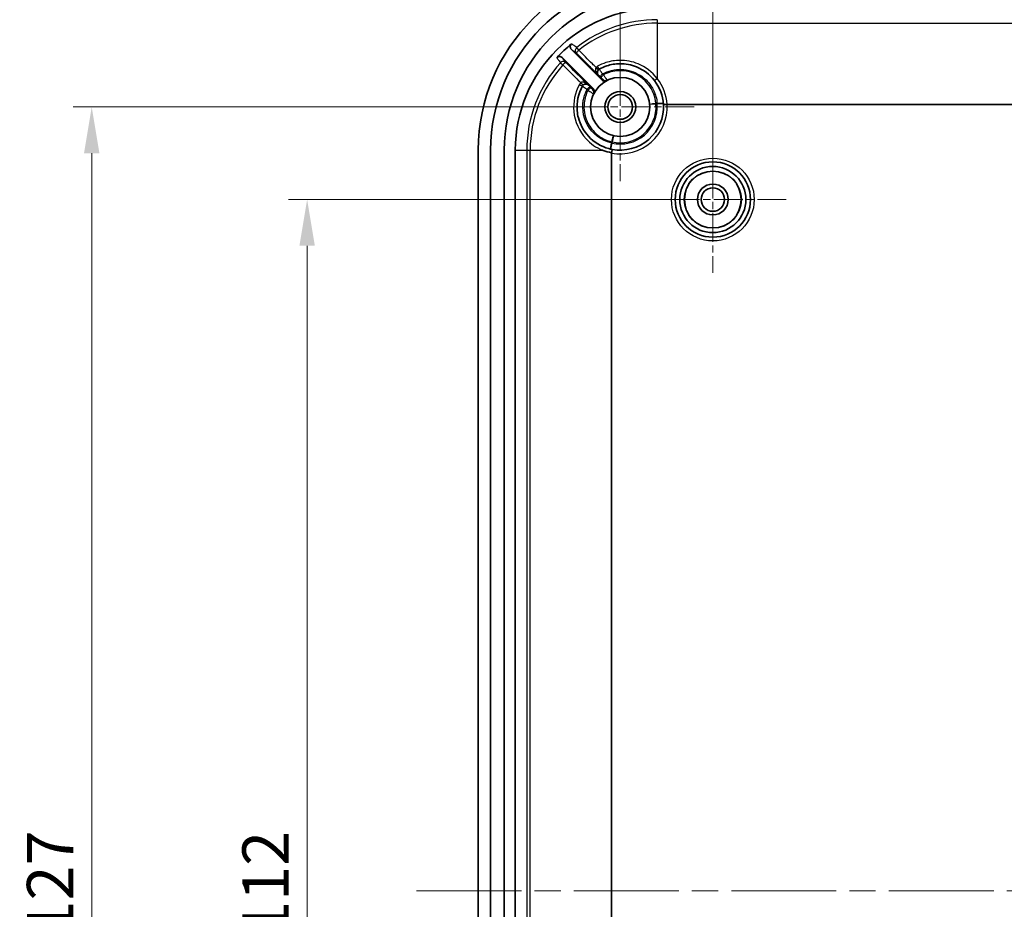
# Model space of a CAD drawing. Units: millimetres. Extents: x 22 to 3190, y 12 to 574.
# Drawn here: x 1743 to 1823, y 402 to 474 of the extents above; entities that cross this region are included whole.
import ezdxf

# ---------------------------------------------------------------- set-up
doc = ezdxf.new("R2010")
doc.units = ezdxf.units.MM
doc.header["$LTSCALE"] = 1.5
doc.linetypes.add('CHAIN', pattern=[0.3543, 0.2362, -0.0295, 0.0591, -0.0295])
doc.layers.get('Defpoints').update_dxf_attribs({"lineweight": 25})
for name, color, linetype, lineweight in [('Center Mark (ISO)', 131, 'Continuous', 18), ('Centerline (ISO)', 131, 'Continuous', 18), ('Dimension (ISO)', 7, 'Continuous', 18), ('Visible (ISO)', 7, 'Continuous', 35), ('Visible Narrow (ISO)', 7, 'Continuous', 25)]:
    doc.layers.add(name, color=color, linetype=linetype, lineweight=lineweight)
doc.styles.add('Note Text (TK)', font='txt')
doc.dimstyles.new('Default - Method 1b (TK)', dxfattribs={"dimscale": 1.5, "dimtxt": 2.5, "dimasz": 2.5, "dimexe": 1, "dimexo": 1.5, "dimgap": 1, "dimtad": 1, "dimtoh": 1, "dimrnd": 1e-08, "dimdsep": 46, "dimtxsty": 'Note Text (TK)', "dimcen": 0.09, "dimdle": 5, "dimclrd": 100, "dimclre": 100, "dimclrt": 7, "dimadec": 1, "dimazin": 1, "dimtfac": 1, "dimtmove": 0, "dimatfit": 3, "dimfxl": 1, "dimtolj": 1, "dimlwd": -1, "dimlwe": -1, "dimarcsym": 0})

# ---------------------------------------------------------------- blocks, each defined once
blk = doc.blocks.new('*D49')
at = {"layer": 'Defpoints', "color": 0}
for p in [(1799.146, 459.523), (1766.285, 347.523), (1799.146, 347.523)]:
    blk.add_point(p, dxfattribs=at)
at = {"layer": 'Dimension (ISO)', "color": 100}
for p, q in [((1796.896, 459.523), (1764.785, 459.523)), ((1766.285, 455.773), (1766.285, 351.273)), ((1796.896, 347.523), (1764.785, 347.523))]:
    blk.add_line(p, q, dxfattribs=at)
for points in [[(1765.66, 455.773), (1766.91, 455.773), (1766.285, 459.523)], [(1765.66, 351.273), (1766.91, 351.273), (1766.285, 347.523)]]:
    blk.add_solid(points, dxfattribs=at)
at = {"layer": 'Dimension (ISO)', "color": 7, "insert": (1762.91, 399.859), "char_height": 3.75, "attachment_point": 4, "rotation": 90, "style": 'Note Text (TK)'}
blk.add_mtext('\\A1;112', dxfattribs=at)
blk = doc.blocks.new('*D50')
at = {"layer": 'Defpoints', "color": 0}
for p in [(1748.837, 467.023), (1791.646, 467.023), (1791.646, 340.023)]:
    blk.add_point(p, dxfattribs=at)
at = {"layer": 'Dimension (ISO)', "color": 100}
for p, q in [((1789.396, 467.023), (1747.337, 467.023)), ((1748.837, 343.773), (1748.837, 463.273)), ((1789.396, 340.023), (1747.337, 340.023))]:
    blk.add_line(p, q, dxfattribs=at)
for points in [[(1748.212, 463.273), (1749.462, 463.273), (1748.837, 467.023)], [(1748.212, 343.773), (1749.462, 343.773), (1748.837, 340.023)]]:
    blk.add_solid(points, dxfattribs=at)
at = {"layer": 'Dimension (ISO)', "color": 7, "insert": (1745.462, 399.891), "char_height": 3.75, "attachment_point": 4, "rotation": 90, "style": 'Note Text (TK)'}
blk.add_mtext('\\A1;127', dxfattribs=at)
blk = doc.blocks.new('*D51')
at = {"layer": 'Defpoints', "color": 0}
for p in [(1861.146, 489.359), (1799.146, 459.523), (1861.146, 459.523)]:
    blk.add_point(p, dxfattribs=at)
at = {"layer": 'Dimension (ISO)', "color": 100}
for p, q in [((1799.146, 461.773), (1799.146, 490.859)), ((1861.146, 461.773), (1861.146, 490.859)), ((1802.896, 489.359), (1857.396, 489.359))]:
    blk.add_line(p, q, dxfattribs=at)
for points in [[(1802.896, 489.984), (1802.896, 488.734), (1799.146, 489.359)], [(1857.396, 489.984), (1857.396, 488.734), (1861.146, 489.359)]]:
    blk.add_solid(points, dxfattribs=at)
at = {"layer": 'Dimension (ISO)', "color": 7, "insert": (1827.706, 492.734), "char_height": 3.75, "attachment_point": 4, "style": 'Note Text (TK)'}
blk.add_mtext('\\A1;62', dxfattribs=at)
blk = doc.blocks.new('*D52')
at = {"layer": 'Defpoints', "color": 0}
for p in [(1868.646, 504.219), (1791.646, 467.023), (1868.646, 467.023)]:
    blk.add_point(p, dxfattribs=at)
at = {"layer": 'Dimension (ISO)', "color": 100}
for p, q in [((1791.646, 469.273), (1791.646, 505.719)), ((1868.646, 469.273), (1868.646, 505.719)), ((1795.396, 504.219), (1864.896, 504.219))]:
    blk.add_line(p, q, dxfattribs=at)
for points in [[(1795.396, 504.844), (1795.396, 503.594), (1791.646, 504.219)], [(1864.896, 504.844), (1864.896, 503.594), (1868.646, 504.219)]]:
    blk.add_solid(points, dxfattribs=at)
at = {"layer": 'Dimension (ISO)', "color": 7, "insert": (1827.77, 507.594), "char_height": 3.75, "attachment_point": 4, "style": 'Note Text (TK)'}
blk.add_mtext('\\A1;77', dxfattribs=at)

msp = doc.modelspace()

# ---------------------------------------------------------------- linework, layer by layer
at = {"layer": 'Center Mark (ISO)', "linetype": 'CHAIN', "ltscale": 6.667144}
for p, q in [((1791.6459, 473.0234), (1791.6459, 461.0234)), ((1797.6459, 467.0234), (1785.6459, 467.0234))]:
    msp.add_line(p, q, dxfattribs=at)
at = {"layer": 'Center Mark (ISO)', "linetype": 'CHAIN', "ltscale": 6.611584}
for p, q in [((1799.1459, 465.4734), (1799.1459, 453.5734)), ((1805.0959, 459.5234), (1793.1959, 459.5234))]:
    msp.add_line(p, q, dxfattribs=at)
at = {"layer": 'Centerline (ISO)', "linetype": 'CHAIN', "ltscale": 23.990969}
msp.add_line((1775.1459, 403.5234), (1885.1459, 403.5234), dxfattribs=at)
at = {"layer": 'Visible (ISO)'}
for p, q in [((1787.6824, 471.694), (1790.176, 469.2004)), ((1789.4689, 468.4933), (1786.938, 471.0241)), ((1795.4402, 467.2302), (1864.8515, 467.2302)), ((1780.1459, 463.5234), (1780.1459, 343.5234)), ((1781.1459, 343.5234), (1781.1459, 463.5234)), ((1782.2459, 463.5234), (1782.2459, 343.5234)), ((1783.1459, 343.5234), (1783.1459, 463.5234)), ((1790.9391, 343.7571), (1790.9391, 463.2897))]:
    msp.add_line(p, q, dxfattribs=at)
for centre, radius in [((1791.6459, 467.0234), 2.4), ((1791.6459, 467.0234), 1.25), ((1791.6459, 467.0234), 1), ((1799.1459, 459.5234), 3.05), ((1799.1459, 459.5234), 2.68), ((1799.1459, 459.5234), 2.3), ((1799.1459, 459.5234), 1.25), ((1799.1459, 459.5234), 0.95)]:
    msp.add_circle(centre, radius, dxfattribs=at)
for centre, radius, start, end in [((1795.1459, 463.5234), 15, 90, 180), ((1795.1459, 463.5234), 14, 90, 180), ((1795.1459, 463.5234), 12.9, 90, 180), ((1794.6459, 463.5234), 11.5, 90, 180), ((1794.6459, 463.5234), 11.0635, 128.848011, 137.376878), ((1791.6459, 467.0234), 3.5, 3.316913, 37.863646), ((1791.6459, 467.0234), 3.5, 259.191779, 3.316913)]:
    msp.add_arc(centre, radius, start, end, dxfattribs=at)
for points, knots in [([(1787.7062, 472.1398), (1787.6758, 472.1153), (1787.6505, 472.0851), (1787.6128, 472.0167), (1787.6009, 471.9791), (1787.592, 471.9015), (1787.5952, 471.8622), (1787.6127, 471.8), (1787.6228, 471.7764), (1787.6486, 471.7323), (1787.6643, 471.712), (1787.6824, 471.694)], [0, 0, 0, 0, 0.011712927, 0.011712927, 0.023425891, 0.023425891, 0.035144677, 0.035144677, 0.0428124, 0.0428124, 0.050480998, 0.050480998, 0.050480998, 0.050480998]), ([(1786.938, 471.0241), (1786.9104, 471.0518), (1786.8776, 471.0738), (1786.8054, 471.1039), (1786.7668, 471.1118), (1786.6886, 471.1123), (1786.6499, 471.1049), (1786.5931, 471.082), (1786.5734, 471.0715), (1786.5369, 471.0462), (1786.5201, 471.0316), (1786.5051, 471.0153)], [0, 0, 0, 0, 0.011732853, 0.011732853, 0.023459941, 0.023459941, 0.035179014, 0.035179014, 0.04183913, 0.04183913, 0.048499196, 0.048499196, 0.048499196, 0.048499196]), ([(1789.945, 470.0823), (1790.1403, 470.1909), (1790.3461, 470.2808), (1790.8983, 470.4613), (1791.2552, 470.5198), (1792.0772, 470.5277), (1792.5423, 470.4384), (1793.5352, 470.0319), (1794.0359, 469.6515), (1794.409, 469.1716)], [0, 0, 0, 0, 0.072792, 0.072792, 0.18925919, 0.18925919, 0.34066655, 0.34066655, 0.53913588, 0.53913588, 0.53913588, 0.53913588]), ([(1790.176, 469.2004), (1790.2036, 469.1728), (1790.2363, 469.1508), (1790.3084, 469.1207), (1790.3471, 469.1128), (1790.4107, 469.1124), (1790.4352, 469.1152), (1790.483, 469.1269), (1790.5061, 469.1356), (1790.5279, 469.1471)], [0, 0, 0, 0, 0.011719225, 0.011719225, 0.023438616, 0.023438616, 0.030815302, 0.030815302, 0.038191989, 0.038191989, 0.038191989, 0.038191989]), ([(1788.2573, 466.1474), (1788.2099, 466.3306), (1788.1774, 466.5179), (1788.0971, 467.4012), (1788.2477, 468.1142), (1788.5869, 468.7242)], [2.10296383, 2.10296383, 2.10296383, 2.10296383, 2.16472245, 2.16472245, 2.39209996, 2.39209996, 2.39209996, 2.39209996]), ([(1789.5222, 468.1414), (1789.5404, 468.176), (1789.5517, 468.2138), (1789.5591, 468.2915), (1789.5552, 468.3308), (1789.5367, 468.3917), (1789.5267, 468.4143), (1789.5014, 468.4565), (1789.4862, 468.4759), (1789.4689, 468.4933)], [0, 0, 0, 0, 0.011719688, 0.011719688, 0.023439284, 0.023439284, 0.030815654, 0.030815654, 0.038192008, 0.038192008, 0.038192008, 0.038192008]), ([(1795.14, 467.2259), (1795.14, 467.2259), (1795.14, 467.2258), (1795.1404, 467.2241), (1795.1485, 467.2229), (1795.1789, 467.2215), (1795.201, 467.2214), (1795.2564, 467.2222), (1795.2892, 467.2231), (1795.3612, 467.226), (1795.3998, 467.2279), (1795.4387, 467.2301)], [-0.047140144, -0.047140144, -0.047140144, -0.047140144, -0.046921848, -0.046921848, -0.035149078, -0.035149078, -0.023422762, -0.023422762, -0.011708877, -0.011708877, 0, 0, 0, 0]), ([(1790.9895, 463.5855), (1790.8992, 463.6027), (1790.8095, 463.6235), (1790.0936, 463.8198), (1789.5161, 464.1707), (1788.6847, 465.0711), (1788.4011, 465.5909), (1788.2573, 466.1474)], [1.67282353, 1.67282353, 1.67282353, 1.67282353, 1.70289373, 1.70289373, 1.91545501, 1.91545501, 2.10296383, 2.10296383, 2.10296383, 2.10296383]), ([(1790.1922, 463.5234), (1790.2121, 463.5157), (1790.232, 463.5081), (1790.4753, 463.4181), (1790.7052, 463.3558), (1790.9391, 463.3141)], [-0.006423553, -0.006423553, -0.006423553, -0.006423553, 0, 0, 0.071651501, 0.071651501, 0.071651501, 0.071651501]), ([(1790.9502, 463.3122), (1790.9563, 463.3446), (1790.962, 463.3764), (1790.9732, 463.4416), (1790.9784, 463.4736), (1790.9863, 463.5275), (1790.9889, 463.5488), (1790.9913, 463.5774), (1790.9911, 463.5849), (1790.9896, 463.5855), (1790.9896, 463.5855), (1790.9895, 463.5855)], [-0.044651055, -0.044651055, -0.044651055, -0.044651055, -0.03471361, -0.03471361, -0.022998567, -0.022998567, -0.011271778, -0.011271778, 0, 0, 0.000215971, 0.000215971, 0.000215971, 0.000215971]), ([(1790.9391, 463.2897), (1790.9391, 463.2925), (1790.9397, 463.2959), (1790.9417, 463.3016), (1790.9437, 463.3048), (1790.947, 463.309), (1790.9486, 463.3106), (1790.9502, 463.3122)], [1.9494937817, 1.9494937817, 1.9494937817, 1.9494937817, 1.9503472775, 1.9503472775, 1.9512984965, 1.9512984965, 1.9519558488, 1.9519558488, 1.9519558488, 1.9519558488])]:
    msp.add_open_spline(points, degree=3, knots=knots, dxfattribs=at)
for points in [[(1795.4402, 467.2302), (1795.4398, 467.2302), (1795.4392, 467.2301), (1795.4387, 467.2301)], [(1790.9502, 463.3122), (1790.9465, 463.3128), (1790.9428, 463.3135), (1790.9391, 463.3141)]]:
    msp.add_open_spline(points, degree=3, dxfattribs=at)
at = {"layer": 'Visible Narrow (ISO)'}
for p, q in [((1794.6459, 474.0933), (1794.6459, 473.8196)), ((1794.6459, 473.8196), (1865.6459, 473.8196)), ((1794.6459, 473.8196), (1794.6459, 469.3296)), ((1788.2877, 471.6219), (1788.1187, 471.8372)), ((1786.8027, 470.6091), (1787.0058, 470.4256)), ((1794.537, 467.2504), (1794.0385, 467.2113)), ((1794.537, 467.2504), (1794.5357, 467.294)), ((1794.6371, 467.2956), (1794.6372, 467.252)), ((1795.1357, 467.2901), (1794.6372, 467.252)), ((1790.9365, 464.2089), (1790.9794, 464.201)), ((1791.0943, 464.6876), (1790.9794, 464.201)), ((1783.1459, 463.5234), (1784.076, 463.5234)), ((1784.076, 463.5234), (1784.3497, 463.5234)), ((1784.076, 463.5234), (1784.076, 343.5234)), ((1784.3497, 343.5234), (1784.3497, 463.5234)), ((1784.3497, 463.5234), (1790.1922, 463.5234)), ((1790.9625, 464.1023), (1790.8486, 463.6154)), ((1790.9625, 464.1023), (1790.9194, 464.109))]:
    msp.add_line(p, q, dxfattribs=at)
for radius in [3.35, 2.3282]:
    msp.add_circle((1799.1459, 459.5234), radius, dxfattribs=at)
for centre, radius, start, end in [((1794.6459, 463.5234), 10.5699, 90, 128.135393), ((1794.6459, 463.5234), 10.2962, 90, 128.135393), ((1794.6459, 463.5234), 10.5699, 137.904553, 180), ((1794.6459, 463.5234), 10.2962, 137.904553, 180), ((1791.6459, 466.9972), 3.8, 3.513347, 37.863646), ((1791.6459, 467.0234), 3.8, 259.281099, 3.119108), ((1791.6459, 467.0234), 3, 256.832699, 4.36989), ((1791.6459, 467.0234), 2.9, 256.713026, 4.489563), ((1794.6459, 463.5234), 3.7722, 90.134015, 91.673634), ((1794.6459, 463.5234), 3.7286, 90.134015, 91.673634), ((1794.6459, 463.5234), 3.7722, 169.528956, 171.068574), ((1794.6459, 463.5234), 3.7286, 169.528956, 171.068574)]:
    msp.add_arc(centre, radius, start, end, dxfattribs=at)
for centre, major_axis, ratio, start_param, end_param in [((1788.3039, 471.6013), (-0.1792, -0.2406), 0.999346, 4.4475291, 6.1378764), ((1788.3039, 471.6013), (-0.212, -0.2122), 0.0865309, 4.7019323, 6.2779296), ((1787.0252, 470.4081), (0.241, 0.1786), 0.9993663, 0.1476309, 1.7689067), ((1787.0252, 470.4081), (0.2122, 0.212), 0.0870426, 0.0052559, 1.5752525), ((1789.6698, 470.2476), (0.2105, -0.2137), 0.0122648, 4.7987914, 6.2817315), ((1790.0921, 469.8208), (-0.2121, 0.2121), 0.9999874, 6.004794, 7.8539816), ((1789.7992, 470.3445), (0.1458, -0.2622), 0.0096299, 0, 1.4840615), ((1788.4247, 469.0026), (0.2122, -0.2121), 0.0055107, 0.0014924, 1.4837036), ((1790.2278, 469.6866), (-0.212, -0.2122), 0.0859963, 4.698167, 6.2779299), ((1790.3019, 469.6126), (-0.212, -0.2122), 0.0859638, 4.6979705, 6.2779299), ((1790.4627, 469.4503), (0.2121, -0.2121), 0.9999879, 4.712389, 5.9514118), ((1794.6459, 469.3558), (-0.2368, -0.1841), 0.0689058, 0, 1.5172759), ((1788.3247, 468.87), (0.2622, -0.1458), 0.0169171, 4.7980039, 6.2831853), ((1788.8484, 468.5771), (-0.2121, 0.2121), 0.9999874, 4.712389, 6.5615881), ((1788.9828, 468.4413), (0.2122, 0.212), 0.0869392, 0.0052559, 1.5769591), ((1789.0569, 468.3671), (0.2122, 0.212), 0.0869331, 0.0052559, 1.5770462), ((1789.2189, 468.2066), (0.2121, -0.2121), 0.9999879, 0.3317897, 1.5707963), ((1794.537, 467.2504), (-0.4985, -0.0391), 0.0870513, 4.7081072, 6.2831853), ((1794.6372, 467.252), (0.4985, 0.0381), 0.0869195, 0, 1.5643587), ((1790.9794, 464.201), (0.1149, 0.4866), 0.0870513, 0, 1.5750781), ((1790.9625, 464.1023), (-0.1139, -0.4869), 0.0869195, 4.7188266, 6.2831853)]:
    msp.add_ellipse(centre, major_axis=major_axis, ratio=ratio, start_param=start_param, end_param=end_param, dxfattribs=at)
for points, knots in [([(1787.6824, 471.694), (1787.6976, 471.6826), (1787.7128, 471.6713), (1787.7281, 471.66), (1787.7975, 471.6083), (1787.8669, 471.5566), (1787.9882, 471.4664), (1788.0399, 471.4278), (1788.0918, 471.3892)], [1.2817207, 1.2817207, 1.2817207, 1.2817207, 1.4395477, 1.4395477, 1.4395477, 2.1593215, 2.1593215, 2.6952632, 2.6952632, 2.6952632, 2.6952632]), ([(1788.1187, 471.8372), (1788.0665, 471.8755), (1788.0144, 471.9137), (1787.8923, 472.0033), (1787.8223, 472.0546), (1787.7524, 472.1059), (1787.737, 472.1172), (1787.7216, 472.1285), (1787.7062, 472.1398)], [-2.6952632, -2.6952632, -2.6952632, -2.6952632, -2.1593215, -2.1593215, -1.4395477, -1.4395477, -1.4395477, -1.2808302, -1.2808302, -1.2808302, -1.2808302]), ([(1788.0918, 471.3892), (1788.4583, 471.023), (1788.8248, 470.6568), (1789.1914, 470.2906), (1789.4196, 470.0626), (1789.6478, 469.8346), (1789.8761, 469.6065)], [0.27943016, 0.27943016, 0.27943016, 0.27943016, 0.43545252, 0.43545252, 0.43545252, 0.53259841, 0.53259841, 0.53259841, 0.53259841]), ([(1789.6854, 470.2266), (1789.5862, 470.3256), (1789.487, 470.4246), (1789.3878, 470.5236), (1789.0211, 470.8897), (1788.6544, 471.2558), (1788.2877, 471.6219)], [-0.4776499, -0.4776499, -0.4776499, -0.4776499, -0.43545252, -0.43545252, -0.43545252, -0.27943016, -0.27943016, -0.27943016, -0.27943016]), ([(1786.5051, 471.0153), (1786.5162, 471.0001), (1786.5274, 470.9849), (1786.5385, 470.9696), (1786.589, 470.9008), (1786.6395, 470.8319), (1786.7276, 470.7117), (1786.7651, 470.6604), (1786.8027, 470.6091)], [-1.5989337, -1.5989337, -1.5989337, -1.5989337, -1.4398707, -1.4398707, -1.4398707, -0.7199354, -0.7199354, -0.184528, -0.184528, -0.184528, -0.184528]), ([(1787.2373, 470.6202), (1787.1995, 470.6713), (1787.1617, 470.7223), (1787.0731, 470.8419), (1787.0223, 470.9104), (1786.9715, 470.979), (1786.9603, 470.994), (1786.9492, 471.0091), (1786.938, 471.0241)], [0.184528, 0.184528, 0.184528, 0.184528, 0.7199354, 0.7199354, 1.4398707, 1.4398707, 1.4398707, 1.5980433, 1.5980433, 1.5980433, 1.5980433]), ([(1789.0627, 468.7932), (1788.878, 468.978), (1788.6933, 469.1629), (1788.5086, 469.3478), (1788.0849, 469.7719), (1787.6611, 470.1961), (1787.2373, 470.6202)], [0.41233615, 0.41233615, 0.41233615, 0.41233615, 0.49102846, 0.49102846, 0.49102846, 0.67158625, 0.67158625, 0.67158625, 0.67158625]), ([(1794.6459, 469.3296), (1794.2426, 469.8507), (1793.7009, 470.2638), (1792.6263, 470.7059), (1792.1227, 470.8033), (1791.2328, 470.7958), (1790.8465, 470.7328), (1790.2485, 470.5378), (1790.0258, 470.4407), (1789.8144, 470.3232)], [-0.53913588, -0.53913588, -0.53913588, -0.53913588, -0.34066655, -0.34066655, -0.18925919, -0.18925919, -0.072792, -0.072792, 0, 0, 0, 0]), ([(1787.0058, 470.4256), (1787.4295, 470.0014), (1787.8532, 469.5772), (1788.2769, 469.153), (1788.3327, 469.0971), (1788.3885, 469.0412), (1788.4443, 468.9853)], [-0.67158625, -0.67158625, -0.67158625, -0.67158625, -0.49102846, -0.49102846, -0.49102846, -0.46724337, -0.46724337, -0.46724337, -0.46724337]), ([(1789.6854, 470.2266), (1789.6429, 470.1854), (1789.6264, 470.1188), (1789.6367, 470.0084), (1789.6474, 469.9661), (1789.663, 469.9245), (1789.6812, 469.8758), (1789.706, 469.8276), (1789.7751, 469.7189), (1789.823, 469.6599), (1789.8761, 469.6065)], [0, 0, 0, 0, 0.03547921, 0.03547921, 0.05583506, 0.05583506, 0.05583506, 0.07963103, 0.07963103, 0.11167012, 0.11167012, 0.11167012, 0.11167012]), ([(1789.8144, 470.3232), (1789.7908, 470.3101), (1789.7681, 470.2954), (1789.725, 470.2631), (1789.7045, 470.2455), (1789.6854, 470.2266)], [0, 0, 0, 0, 0.008108191, 0.008108191, 0.016216381, 0.016216381, 0.016216381, 0.016216381]), ([(1789.8761, 469.6065), (1789.8486, 469.6346), (1789.8264, 469.6682), (1789.8001, 469.7346), (1789.7928, 469.7655), (1789.7907, 469.7982), (1789.7888, 469.8263), (1789.7909, 469.8559), (1789.8096, 469.9377), (1789.8382, 469.9924), (1789.8803, 470.0339)], [-0.11167012, -0.11167012, -0.11167012, -0.11167012, -0.07963103, -0.07963103, -0.05583506, -0.05583506, -0.05583506, -0.03547921, -0.03547921, 0, 0, 0, 0]), ([(1789.8803, 470.0339), (1789.8899, 470.0434), (1789.9002, 470.0522), (1789.9218, 470.0684), (1789.9332, 470.0758), (1789.945, 470.0823)], [-0.016216381, -0.016216381, -0.016216381, -0.016216381, -0.008108191, -0.008108191, 0, 0, 0, 0]), ([(1790.2125, 469.7079), (1790.1972, 469.7297), (1790.182, 469.7514), (1790.1131, 469.8493), (1790.0624, 469.9205), (1789.9937, 470.0166), (1789.9709, 470.0483), (1789.9503, 470.0772), (1789.9463, 470.083), (1789.9464, 470.0831)], [0, 0, 0, 0, 0.003333554, 0.003333554, 0.015335979, 0.015335979, 0.024568613, 0.024568613, 0.03033901, 0.03033901, 0.03033901, 0.03033901]), ([(1790.2125, 469.7079), (1790.6775, 469.9555), (1791.208, 470.0786), (1792.2716, 470.0437), (1792.803, 469.8792), (1793.6038, 469.3697), (1793.9052, 469.076), (1794.3122, 468.4721), (1794.447, 468.1817), (1794.587, 467.6876), (1794.6218, 467.4923), (1794.6371, 467.2956)], [-2.48446129, -2.48446129, -2.48446129, -2.48446129, -2.32727736, -2.32727736, -2.16658955, -2.16658955, -2.04298354, -2.04298354, -1.947902, -1.947902, -1.88847603, -1.88847603, -1.88847603, -1.88847603]), ([(1794.5357, 467.294), (1794.4808, 467.9882), (1794.1634, 468.6593), (1793.1031, 469.6833), (1792.3215, 469.9856), (1791.1075, 469.9479), (1790.6742, 469.835), (1790.2867, 469.6339)], [-1.82552332, -1.82552332, -1.82552332, -1.82552332, -1.61580877, -1.61580877, -1.38336054, -1.38336054, -1.25305644, -1.25305644, -1.25305644, -1.25305644]), ([(1788.4443, 468.9853), (1788.4248, 468.9657), (1788.4066, 468.9448), (1788.3732, 468.9006), (1788.3581, 468.8773), (1788.3447, 468.8531)], [0, 0, 0, 0, 0.008329932, 0.008329932, 0.016659863, 0.016659863, 0.016659863, 0.016659863]), ([(1789.0627, 468.7932), (1789.0229, 468.8328), (1788.9797, 468.8697), (1788.8902, 468.9342), (1788.8434, 468.9623), (1788.7485, 469.0068), (1788.7, 469.0235), (1788.6166, 469.0382), (1788.581, 469.0396), (1788.523, 469.0308), (1788.4996, 469.0233), (1788.4662, 469.0043), (1788.4545, 468.9955), (1788.4443, 468.9853)], [-0.00039958, -0.00039958, -0.00039958, -0.00039958, 0.02353669, 0.02353669, 0.0470808, 0.0470808, 0.07041791, 0.07041791, 0.08836953, 0.08836953, 0.10217847, 0.10217847, 0.11080906, 0.11080906, 0.11080906, 0.11080906]), ([(1789.88, 469.6087), (1789.88, 469.6088), (1789.8822, 469.6068), (1789.8928, 469.5965), (1789.9044, 469.5851), (1789.9392, 469.5507), (1789.9649, 469.5252), (1790, 469.4901), (1790.0078, 469.4823), (1790.0156, 469.4745)], [-0.03033901, -0.03033901, -0.03033901, -0.03033901, -0.024568613, -0.024568613, -0.015335979, -0.015335979, -0.003333554, -0.003333554, 0, 0, 0, 0]), ([(1790.0156, 469.4745), (1790.028, 469.4622), (1790.0403, 469.4498), (1790.065, 469.4252), (1790.0774, 469.4128), (1790.0897, 469.4005)], [0, 0, 0, 0, 0.005257122, 0.005257122, 0.010514245, 0.010514245, 0.010514245, 0.010514245]), ([(1790.0897, 469.4005), (1790.1046, 469.3856), (1790.1197, 469.3705), (1790.1578, 469.3324), (1790.1801, 469.31), (1790.2228, 469.2669), (1790.2405, 469.2489), (1790.2495, 469.2394), (1790.2506, 469.2382), (1790.2505, 469.2382)], [-0.03400368, -0.03400368, -0.03400368, -0.03400368, -0.027658786, -0.027658786, -0.017506956, -0.017506956, -0.004309576, -0.004309576, 0, 0, 0, 0]), ([(1790.2505, 469.2382), (1790.2313, 469.2288), (1790.2122, 469.2192), (1790.1875, 469.2065), (1790.1817, 469.2034), (1790.176, 469.2004)], [0, 0, 0, 0, 1.1613755, 1.1613755, 1.5176047, 1.5176047, 1.5176047, 1.5176047]), ([(1790.2867, 469.6339), (1790.2743, 469.6462), (1790.262, 469.6586), (1790.2372, 469.6832), (1790.2249, 469.6956), (1790.2125, 469.7079)], [-0.010514245, -0.010514245, -0.010514245, -0.010514245, -0.005257122, -0.005257122, 0, 0, 0, 0]), ([(1790.5941, 469.1807), (1790.5939, 469.1806), (1790.5916, 469.1837), (1790.5736, 469.2096), (1790.5402, 469.2599), (1790.4594, 469.3806), (1790.4171, 469.4433), (1790.3444, 469.55), (1790.3154, 469.5922), (1790.2867, 469.6339)], [0, 0, 0, 0, 0.004309576, 0.004309576, 0.017506956, 0.017506956, 0.027658786, 0.027658786, 0.03400368, 0.03400368, 0.03400368, 0.03400368]), ([(1788.3447, 468.8531), (1787.9779, 468.1926), (1787.8157, 467.4205), (1787.9614, 465.844), (1788.3171, 465.0483), (1789.2456, 464.047), (1789.6964, 463.7318), (1790.1922, 463.5234)], [-2.39209996, -2.39209996, -2.39209996, -2.39209996, -2.16472245, -2.16472245, -1.91545501, -1.91545501, -1.75342191, -1.75342191, -1.75342191, -1.75342191]), ([(1790.9194, 464.109), (1790.112, 464.2987), (1789.3931, 464.8427), (1788.6121, 466.2474), (1788.5103, 467.0735), (1788.7716, 468.0436), (1788.8559, 468.2571), (1788.9631, 468.4584)], [-1.88847603, -1.88847603, -1.88847603, -1.88847603, -1.63871931, -1.63871931, -1.40678757, -1.40678757, -1.33873032, -1.33873032, -1.33873032, -1.33873032]), ([(1788.5861, 468.7228), (1788.5866, 468.7236), (1788.6214, 468.6992), (1788.7245, 468.6263), (1788.7804, 468.5867), (1788.8807, 468.516), (1788.9216, 468.4873), (1788.9631, 468.4584)], [0, 0, 0, 0, 0.013954482, 0.013954482, 0.024071228, 0.024071228, 0.030394194, 0.030394194, 0.030394194, 0.030394194]), ([(1788.5869, 468.7242), (1788.5937, 468.7363), (1788.6013, 468.748), (1788.618, 468.7702), (1788.6271, 468.7807), (1788.6369, 468.7905)], [-0.016659863, -0.016659863, -0.016659863, -0.016659863, -0.008329932, -0.008329932, 0, 0, 0, 0]), ([(1788.6369, 468.7905), (1788.6471, 468.8007), (1788.6581, 468.8102), (1788.6881, 468.8326), (1788.7077, 468.844), (1788.754, 468.8646), (1788.7808, 468.8721), (1788.8409, 468.881), (1788.874, 468.88), (1788.9357, 468.869), (1788.9647, 468.8588), (1789.0176, 468.8314), (1789.0418, 468.8137), (1789.0627, 468.7932)], [-0.11080906, -0.11080906, -0.11080906, -0.11080906, -0.10217847, -0.10217847, -0.08836953, -0.08836953, -0.07041791, -0.07041791, -0.0470808, -0.0470808, -0.02353669, -0.02353669, 0.00039958, 0.00039958, 0.00039958, 0.00039958]), ([(1789.0371, 468.3843), (1788.8709, 468.064), (1788.7647, 467.7128), (1788.6698, 466.8426), (1788.7524, 466.3169), (1789.1229, 465.4873), (1789.358, 465.1605), (1789.871, 464.6886), (1790.1262, 464.5189), (1790.5731, 464.3142), (1790.7527, 464.2525), (1790.9365, 464.2089)], [-2.35328209, -2.35328209, -2.35328209, -2.35328209, -2.24561046, -2.24561046, -2.09177573, -2.09177573, -1.97344132, -1.97344132, -1.88241486, -1.88241486, -1.82552332, -1.82552332, -1.82552332, -1.82552332]), ([(1788.9631, 468.4584), (1788.9754, 468.446), (1788.9878, 468.4337), (1789.0124, 468.409), (1789.0248, 468.3966), (1789.0371, 468.3843)], [-0.010517228, -0.010517228, -0.010517228, -0.010517228, -0.005258614, -0.005258614, 0, 0, 0, 0]), ([(1789.0371, 468.3843), (1789.0855, 468.3509), (1789.1347, 468.3172), (1789.2575, 468.2335), (1789.328, 468.1859), (1789.4234, 468.1214), (1789.4549, 468.1), (1789.4833, 468.0798), (1789.4888, 468.0756), (1789.4886, 468.0751)], [0, 0, 0, 0, 0.007376894, 0.007376894, 0.019185696, 0.019185696, 0.02826939, 0.02826939, 0.033946698, 0.033946698, 0.033946698, 0.033946698]), ([(1789.1949, 468.6534), (1789.1801, 468.6682), (1789.1655, 468.6829), (1789.1295, 468.719), (1789.1095, 468.7392), (1789.0727, 468.7764), (1789.0604, 468.7891), (1789.0605, 468.7893)], [-0.030394194, -0.030394194, -0.030394194, -0.030394194, -0.024071228, -0.024071228, -0.013954482, -0.013954482, 0, 0, 0, 0]), ([(1789.269, 468.5793), (1789.2567, 468.5916), (1789.2443, 468.604), (1789.2196, 468.6287), (1789.2073, 468.641), (1789.1949, 468.6534)], [0, 0, 0, 0, 0.005258614, 0.005258614, 0.010517228, 0.010517228, 0.010517228, 0.010517228]), ([(1789.431, 468.4187), (1789.431, 468.4186), (1789.4289, 468.4205), (1789.4185, 468.4306), (1789.4072, 468.4417), (1789.373, 468.4755), (1789.3478, 468.5006), (1789.3039, 468.5444), (1789.2863, 468.5619), (1789.269, 468.5793)], [-0.033946698, -0.033946698, -0.033946698, -0.033946698, -0.02826939, -0.02826939, -0.019185696, -0.019185696, -0.007376894, -0.007376894, 0, 0, 0, 0]), ([(1789.4689, 468.4933), (1789.4655, 468.4868), (1789.4621, 468.4804), (1789.4587, 468.4739), (1789.454, 468.4648), (1789.4494, 468.4556), (1789.4401, 468.4372), (1789.4356, 468.428), (1789.431, 468.4187)], [0.7198537, 0.7198537, 0.7198537, 0.7198537, 1.1191237, 1.1191237, 1.1191237, 1.6786856, 1.6786856, 2.2382474, 2.2382474, 2.2382474, 2.2382474])]:
    msp.add_open_spline(points, degree=3, knots=knots, dxfattribs=at)
for points in [[(1789.8761, 469.6065), (1789.8774, 469.6073), (1789.8787, 469.608), (1789.88, 469.6087)], [(1789.0605, 468.7893), (1789.0613, 468.7906), (1789.062, 468.7919), (1789.0627, 468.7932)]]:
    msp.add_open_spline(points, degree=3, dxfattribs=at)

# ---------------------------------------------------------------- dimensions: what is measured, and where the dimension line sits
at = {"layer": 'Dimension (ISO)', "color": 100}
for base, p1, p2, angle, picture, middle in [((1868.6459, 504.2192), (1791.6459, 467.0234), (1868.6459, 467.0234), 180, '*D52', (1830.1459, 504.2192)), ((1861.1459, 489.3587), (1799.1459, 459.5234), (1861.1459, 459.5234), 180, '*D51', (1830.1459, 489.3587)), ((1748.837, 467.0234), (1791.6459, 340.0234), (1791.6459, 467.0234), 90, '*D50', (1748.837, 403.5234)), ((1766.2852, 347.5234), (1799.1459, 459.5234), (1799.1459, 347.5234), 90, '*D49', (1766.2852, 403.5234))]:
    dim = msp.add_linear_dim(base=base, p1=p1, p2=p2, angle=angle, dimstyle='Default - Method 1b (TK)', override={"dimtoh": 0, "dimdec": 2, "dimtp": 0, "dimtm": 0, "dimtdec": 2, "dimtofl": 0, "dimatfit": 1}, dxfattribs=at)
    dim.commit()
    dim.dimension.update_dxf_attribs({"geometry": picture, "text_midpoint": middle, "dimtype": 160})

doc.saveas('drawing.dxf')
